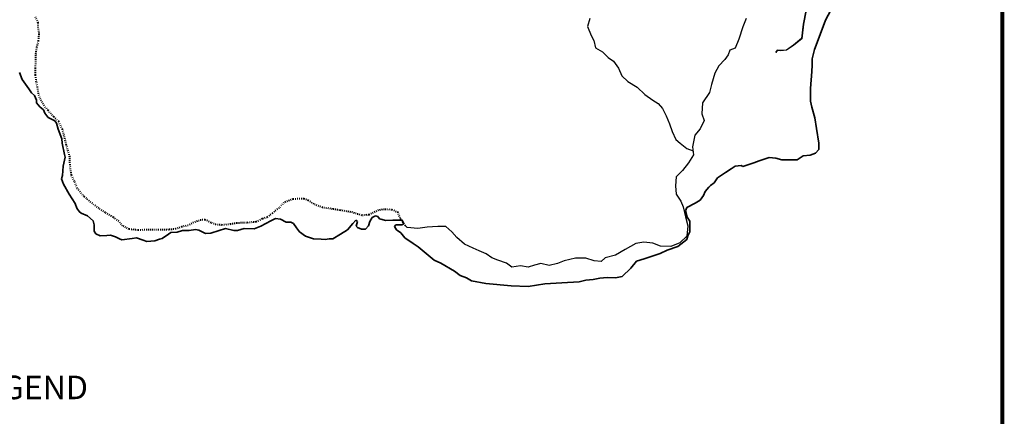
# Model space of a CAD drawing. Units: millimetres. Extents: x 16562 to 48061, y -2647 to 28586.
# Drawn here: x 47684 to 48061, y -1839 to -1687 of the extents above; entities that cross this region are included whole.
import ezdxf

# ---------------------------------------------------------------- set-up
doc = ezdxf.new("R2010")
doc.units = ezdxf.units.MM
doc.header["$MEASUREMENT"] = 0
doc.linetypes.add('ACAD_ISO03W100', pattern=[30, 12, -18])
for name, color, linetype in [('Existing Road', 8, 'Continuous'), ('OPEN SPACE', 71, 'Continuous'), ('TCPO', 7, 'Continuous'), ('Text', 7, 'Continuous')]:
    doc.layers.add(name, color=color, linetype=linetype)
doc.layers.add('island bnd', color=10, linetype='Continuous', lineweight=35)
doc.layers.add('Road disused', color=170, linetype='ACAD_ISO03W100', lineweight=40)
doc.styles.get("Standard").update_dxf_attribs({"font": 'ARIALN.TTF'})

# ---------------------------------------------------------------- blocks, each defined once
blk = doc.blocks.new('A$C13311A9F')
at = {"layer": 'Existing Road'}
for p, q in [((12188.94, 4229.43), (12148.02, 4019.14)), ((12148.02, 4019.14), (12124.64, 3797.17)), ((12124.64, 3797.17), (12001.88, 3697.87)), ((11890.81, 3621.93), (11801.72, 3612.85)), ((12001.88, 3697.87), (11890.81, 3621.93)), ((11749.11, 3618.69), (11725.73, 3583.65)), ((11801.72, 3612.85), (11749.11, 3618.69))]:
    blk.add_line(p, q, dxfattribs=at)
for points in [[(12190.66, 4229.12), (12149.75, 4018.89), (12126.3, 3796.27), (12002.93, 3696.47), (11891.43, 3620.24), (11801.72, 3611.09), (11749.98, 3616.84), (11727.19, 3582.68)], [(12192.38, 4228.81), (12151.48, 4018.63), (12127.97, 3795.37), (12003.97, 3695.06), (11892.05, 3618.54), (11801.71, 3609.33), (11750.84, 3614.98), (11728.64, 3581.7)], [(8879.94, 4104.66), (8842.68, 3983.66), (8901.67, 3844.05), (8942.03, 3766.49), (8969.97, 3654.81), (9072.43, 3595.86), (9159.36, 3508.99), (9243.84, 3451.16), (9318.36, 3342.57), (9371.14, 3224.68), (9461.17, 3137.82), (9603.99, 3054.05), (9721.97, 2939.26), (9846.15, 2855.5), (9926.88, 2802.76), (9995.18, 2728.3), (10047.96, 2613.51), (10100.74, 2492.51), (10141.1, 2374.62), (10200.09, 2253.63), (10262.18, 2194.68), (10364.64, 2114.02), (10460.95, 2075.79)], [(11275.96, 4107.02), (11223.35, 3978.51), (11164.81, 3788.35), (11106.35, 3648.16), (11024.52, 3618.95), (11001.13, 3548.85), (10948.52, 3478.76), (10854.99, 3379.46), (10796.54, 3268.47), (10743.93, 3093.23), (10714.7, 2970.56), (10603.63, 2812.85), (10597.79, 2643.45), (10632.86, 2544.15), (10568.56, 2415.64), (10486.72, 2316.34), (10455.11, 2137.12), (10466.8, 2014.45), (10390.81, 1891.78), (10297.28, 1774.96), (10203.75, 1681.5), (10192.05, 1541.3), (10203.75, 1412.8), (10273.89, 1307.65), (10308.97, 1220.03), (10344.04, 1068.16), (10379.11, 927.97), (10367.42, 770.25), (10256.36, 670.95), (10121.91, 612.53), (9964.07, 618.38), (9847.16, 665.11), (9706.87, 676.79), (9584.11, 659.27), (9420.43, 565.8), (9274.29, 478.18), (9116.46, 437.29), (9052.16, 384.72), (8946.94, 390.56), (8818.33, 431.45), (8660.5, 431.45), (8485.13, 390.56), (8385.76, 349.68), (8257.15, 320.47), (8128.55, 349.68), (8035.02, 326.31), (7935.64, 297.1), (7818.73, 314.63), (7684.28, 297.1), (7602.44, 355.52), (7473.84, 402.25), (7380.31, 437.29), (7292.62, 501.55), (7187.4, 548.28), (7093.87, 589.17), (6959.42, 647.58), (6845.28, 752.85), (6769.29, 834.63), (6675.76, 916.41), (6553, 916.41), (6389.32, 910.57), (6249.03, 887.2), (6085.35, 904.73), (6056.12, 928.09)]]:
    blk.add_lwpolyline(points, dxfattribs=at)
at = {"layer": 'island bnd'}
for p, q in [((12491.6, 4081.35), (12617.63, 4317.35)), ((12439.84, 3943.48), (12491.6, 4081.35)), ((12322.91, 3631.99), (12439.84, 3943.48)), ((12286.68, 3488.77), (12322.91, 3631.99)), ((12283.1, 3381.41), (12286.68, 3488.77)), ((12277.8, 3222.32), (12283.1, 3381.41)), ((144.83, 3280.23), (187.29, 3168.87)), ((187.29, 3168.87), (288.12, 3028.33)), ((12263.77, 3104.11), (12277.8, 3222.32)), ((288.12, 3028.33), (332.52, 2966.46)), ((12257.78, 2838.73), (12262.02, 3026.43)), ((12262.02, 3026.43), (12263.77, 3104.11)), ((332.52, 2966.46), (378.34, 2927.57)), ((378.34, 2927.57), (406.2, 2854.66)), ((406.2, 2854.66), (407.53, 2813.56)), ((407.53, 2813.56), (458.37, 2750.28)), ((458.37, 2750.28), (512.76, 2705.21)), ((12281.92, 2746.69), (12257.78, 2838.73)), ((12324.5, 2584.29), (12281.92, 2746.69)), ((512.76, 2705.21), (532.67, 2657.48)), ((532.67, 2657.48), (564.51, 2616.38)), ((564.51, 2616.38), (586.37, 2588.16)), ((586.37, 2588.16), (685.24, 2538.16)), ((12351.41, 2421.99), (12324.5, 2584.29)), ((685.24, 2538.16), (711.78, 2503.69)), ((711.78, 2503.69), (738.31, 2408.23)), ((12388.56, 2197.93), (12351.41, 2421.99)), ((738.31, 2408.23), (794.04, 2263.72)), ((794.04, 2263.72), (798.02, 2193.46)), ((798.02, 2193.46), (838.1, 2021.22)), ((12387.23, 2097.17), (12388.56, 2197.93)), ((847.76, 1979.72), (814.22, 1842.24)), ((838.1, 2021.22), (847.76, 1979.72)), ((11551.65, 1949.47), (11628.72, 1975.56)), ((11628.72, 1975.56), (11726.69, 1964.37)), ((11726.69, 1964.37), (11819.56, 1939.18)), ((12054.4, 1939.18), (12148.6, 2000.16)), ((12148.6, 2000.16), (12253.23, 2011)), ((12253.23, 2011), (12338.14, 2044.14)), ((12338.14, 2044.14), (12387.23, 2097.17)), ((814.22, 1842.24), (804.93, 1697.73)), ((11045.32, 1803), (11108.8, 1841.75)), ((11108.8, 1841.75), (11196.37, 1851.03)), ((11196.37, 1851.03), (11225.55, 1839.1)), ((11225.55, 1839.1), (11390.07, 1894.78)), ((11390.07, 1894.78), (11475.76, 1923.78)), ((11475.76, 1923.78), (11551.65, 1949.47)), ((11819.56, 1939.18), (12015.92, 1939.18)), ((12015.92, 1939.18), (12054.4, 1939.18)), ((804.93, 1697.73), (787.69, 1651.33)), ((10786.4, 1589.85), (10836.82, 1664.1)), ((10836.82, 1664.1), (10960.2, 1746.3)), ((10960.2, 1746.3), (11045.32, 1803)), ((787.69, 1651.33), (820.85, 1565.15)), ((820.85, 1565.15), (904.78, 1414.17)), ((10644.44, 1455.95), (10705.47, 1523.57)), ((10705.47, 1523.57), (10727.8, 1548.31)), ((10727.8, 1548.31), (10786.4, 1589.85)), ((904.78, 1414.17), (1000.31, 1273.63)), ((10569.77, 1322.37), (10618.86, 1393.97)), ((10618.86, 1393.97), (10644.44, 1455.95)), ((1000.31, 1273.63), (1025.52, 1198.06)), ((10348.21, 1156.65), (10366.78, 1209.68)), ((10366.78, 1209.68), (10492.82, 1277.3)), ((10492.82, 1277.3), (10569.77, 1322.37)), ((1025.52, 1198.06), (1058.68, 1149.01)), ((1058.68, 1149.01), (1093.18, 1125.15)), ((1093.18, 1125.15), (1187.38, 1081.4)), ((1187.38, 1081.4), (1272.29, 1007.15)), ((5509.28, 996.31), (5549.08, 1057.29)), ((5549.08, 1057.29), (5598.17, 1081.16)), ((5598.17, 1081.16), (5632.67, 1074.53)), ((5632.67, 1074.53), (5660.53, 1038.73)), ((10370.76, 1063.85), (10348.21, 1156.65)), ((10410.02, 999.09), (10370.76, 1063.85)), ((1272.29, 1007.15), (1290.87, 942.19)), ((1290.87, 942.19), (1292.47, 849.64)), ((3741.48, 883.18), (3843.64, 921.62)), ((3843.64, 921.62), (3993.56, 1003.82)), ((3993.56, 1003.82), (4066.7, 1043.92)), ((4066.7, 1043.92), (4144.81, 1031.66)), ((4144.81, 1031.66), (4230.85, 986.65)), ((4230.85, 986.65), (4303.83, 986.65)), ((4303.83, 986.65), (4344.96, 962.79)), ((4344.96, 962.79), (4390.07, 900.48)), ((5167.54, 866.01), (5253.22, 963.16)), ((5253.22, 963.16), (5297.56, 1013.45)), ((5297.56, 1013.45), (5324.86, 997.64)), ((5311.59, 957.86), (5299.92, 922.86)), ((5299.92, 922.86), (5320.88, 902.18)), ((5324.86, 997.64), (5311.59, 957.86)), ((5446.92, 876.99), (5493.36, 930.02)), ((5493.36, 930.02), (5509.28, 996.31)), ((5660.53, 1038.73), (5758.71, 1010.89)), ((5758.71, 1010.89), (5866.18, 1013.54)), ((5866.18, 1013.54), (6008.99, 1017.07)), ((5911.07, 944.26), (5889.85, 916.41)), ((5889.85, 916.41), (5917.71, 867.36)), ((5999.97, 946.91), (5911.07, 944.26)), ((6031.81, 961.49), (5999.97, 946.91)), ((6008.99, 1017.07), (6031.81, 961.49)), ((10411.89, 932.6), (10410.02, 999.09)), ((10414.54, 838.47), (10411.89, 932.6)), ((1292.47, 849.64), (1315.03, 805.89)), ((1315.03, 805.89), (1380.04, 775.4)), ((1380.04, 775.4), (1482.2, 780.7)), ((1482.2, 780.7), (1542.01, 783.81)), ((1542.01, 783.81), (1617.53, 762.14)), ((1617.53, 762.14), (1678.56, 730.32)), ((2331.69, 734.69), (2426.2, 799.33)), ((2426.2, 799.33), (2464.81, 825.74)), ((2464.81, 825.74), (2559.66, 831.26)), ((2559.66, 831.26), (2641.92, 859.1)), ((2641.92, 859.1), (2745.4, 855.13)), ((2745.4, 855.13), (2840.93, 871.04)), ((2840.93, 871.04), (2892.67, 860.43)), ((2892.67, 860.43), (2996.16, 814.03)), ((2996.16, 814.03), (3074.44, 818)), ((3074.44, 818), (3203.13, 859.1)), ((3203.13, 859.1), (3300.89, 890.32)), ((3300.89, 890.32), (3429.69, 855.33)), ((3429.69, 855.33), (3482.76, 856.66)), ((3482.76, 856.66), (3586.25, 885.83)), ((3586.25, 885.83), (3741.48, 883.18)), ((4390.07, 900.48), (4436.83, 835.88)), ((4436.83, 835.88), (4528.05, 773.2)), ((4528.05, 773.2), (4650.11, 729.45)), ((4944.65, 729.45), (5064.05, 799.72)), ((5064.05, 799.72), (5167.54, 866.01)), ((5320.88, 902.18), (5385.89, 876.99)), ((5385.89, 876.99), (5446.92, 876.99)), ((5917.71, 867.36), (5984.05, 820.96)), ((5984.05, 820.96), (6049.06, 745.39)), ((10366.48, 717.24), (10382.35, 776.53)), ((10382.35, 776.53), (10414.54, 838.47)), ((1678.56, 730.32), (1712.66, 712.54)), ((1712.66, 712.54), (1870.93, 734.3)), ((1870.93, 734.3), (1940.8, 743.9)), ((1940.8, 743.9), (2040.11, 709.18)), ((2040.11, 709.18), (2096.67, 689.4)), ((2096.67, 689.4), (2216.57, 701.22)), ((2216.57, 701.22), (2289.54, 722.43)), ((2289.54, 722.43), (2331.69, 734.69)), ((4650.11, 729.45), (4768.19, 722.82)), ((4768.19, 722.82), (4826.83, 719.53)), ((4826.83, 719.53), (4887.6, 732.1)), ((4887.6, 732.1), (4944.65, 729.45)), ((6049.06, 745.39), (6173.77, 660.54)), ((6173.77, 660.54), (6253.76, 606.12)), ((6253.76, 606.12), (6499.19, 402.17)), ((10062.61, 555.12), (10229.78, 614.78)), ((10229.78, 614.78), (10320, 682.4)), ((10320, 682.4), (10366.48, 717.24)), ((9712.34, 425.2), (9822.3, 461.58)), ((9822.3, 461.58), (9958.48, 506.65)), ((9958.48, 506.65), (10062.61, 555.12)), ((6499.19, 402.17), (6597.37, 357.09)), ((6597.37, 357.09), (6807, 233.8)), ((9508.64, 278.5), (9593.55, 385.88)), ((9593.55, 385.88), (9712.34, 425.2)), ((6807, 233.8), (6894.56, 166.18)), ((6894.56, 166.18), (6991.42, 130.39)), ((9273.8, 133.99), (9377.29, 153.87)), ((9377.29, 153.87), (9508.64, 278.5)), ((6991.42, 130.39), (7067.04, 85.31)), ((7067.04, 85.31), (7288.61, 48.19)), ((7288.61, 48.19), (7674.34, 7.95)), ((7674.34, 7.95), (7938.37, 0)), ((7938.37, 0), (8191.77, 38.45)), ((8191.77, 38.45), (8451.58, 55.83)), ((8451.58, 55.83), (8718.91, 73.73)), ((8718.91, 73.73), (8817.76, 95.61)), ((8817.76, 95.61), (8930.53, 104.89)), ((8930.53, 104.89), (9031.37, 127.43)), ((9031.37, 127.43), (9144.14, 136.71)), ((9144.14, 136.71), (9273.8, 133.99))]:
    blk.add_line(p, q, dxfattribs=at)
at = {"layer": 'Road disused'}
blk.add_lwpolyline([(6056.12, 928.09), (5978.54, 1046.4), (5943.46, 1134.02), (5844.09, 1174.91), (5733.02, 1180.75), (5645.34, 1169.07), (5499.2, 1098.97), (5388.13, 1087.29), (5247.83, 1134.02), (5049.08, 1169.07), (4938.02, 1186.59), (4786.03, 1209.96), (4651.58, 1262.53), (4569.74, 1315.1), (4499.59, 1344.31), (4335.92, 1338.47), (4195.62, 1285.9), (4119.63, 1204.12), (4020.25, 1122.34), (3938.41, 1058.08), (3862.42, 1034.72), (3768.89, 987.99), (3634.44, 976.31), (3476.61, 970.46), (3377.23, 952.94), (3248.63, 941.26), (3155.1, 947.1), (3079.11, 976.31), (2985.58, 1023.04), (2926.8, 1017.71), (2811.75, 978.19), (2729.06, 935.08), (2631.99, 913.52), (2542.11, 881.19), (2430.65, 870.41), (2276.06, 866.82), (2096.29, 866.82), (1956.08, 863.22), (1823.05, 877.6), (1725.98, 927.89), (1668.46, 999.74), (1578.57, 1060.82), (1459.93, 1132.67), (1359.26, 1197.34), (1262.19, 1269.19), (1136.36, 1376.97), (1028.5, 1506.3), (988.95, 1610.49), (942.21, 1707.49), (920.64, 1861.97), (917.05, 1987.71), (863.12, 2174.53), (837.95, 2285.9), (804.58, 2407.32), (747.06, 2525.88), (671.56, 2597.73), (585.27, 2698.32), (527.75, 2766.58), (466.63, 2867.18), (437.86, 2956.99), (423.48, 3053.99), (405.51, 3136.62), (391.13, 3244.4), (391.13, 3344.99), (398.32, 3474.33), (398.32, 3560.55), (412.7, 3664.74), (437.86, 3761.74), (448.65, 3876.7), (434.27, 3966.52), (433.98, 4040.61), (383.65, 4148.39)], dxfattribs=at)
blk = doc.blocks.new('A$C0FFC51DA')
at = {"layer": 'Text', "ltscale": 0.002, "const_width": 1.5}
blk.add_lwpolyline([(0.75, 0.75), (2277.33, 0.75), (2277.33, 1572.95), (0.75, 1572.95)], close=True, dxfattribs=at)
at = {"layer": 'OPEN SPACE', "ltscale": 0.002, "xscale": 0.02500000000145519, "yscale": 0.02500000000145519, "zscale": 0.025}
blk.add_blockref('A$C13311A9F', (1897.38, 857.26), dxfattribs=at)
at = {"layer": 'Existing Road', "ltscale": 0.002, "insert": (1880.34, 823.1), "char_height": 9, "width": 228.9762, "attachment_point": 1}
blk.add_mtext('{\\fArial|b1|i0|c0|p34;\\C7;LEGEND}', dxfattribs=at)

msp = doc.modelspace()

# ---------------------------------------------------------------- block references
at = {"layer": 'TCPO', "ltscale": 0.002}
msp.add_blockref('A$C0FFC51DA', (45782.88, -2646.74), dxfattribs=at)

doc.saveas('drawing.dxf')
